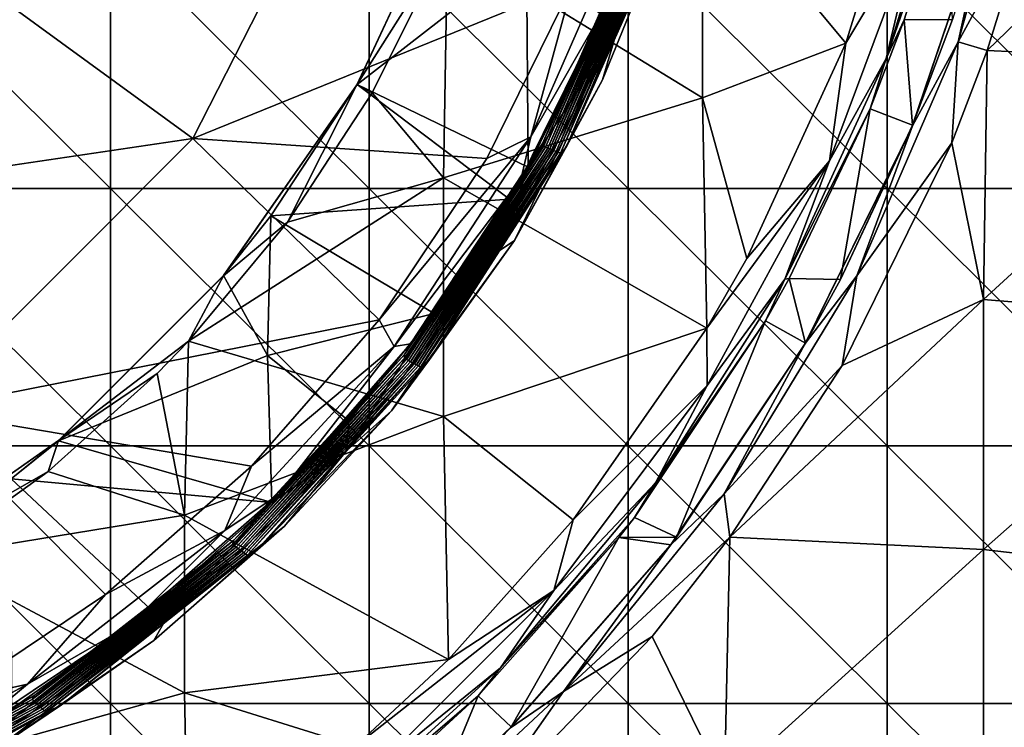
# Model space of a CAD drawing. Units: millimetres. Extents: x -92 to 92, y -92 to 92.
# Drawn here: x -27 to -16, y -15 to -7 of the extents above; entities that cross this region are included whole.
import ezdxf

# ---------------------------------------------------------------- set-up
doc = ezdxf.new("R2010")
doc.units = ezdxf.units.MM
doc.header["$LTSCALE"] = 33.366463
for name, color, linetype in [('1', 7, 'CONTINUOUS'), ('202', 7, 'CONTINUOUS'), ('204', 7, 'CONTINUOUS'), ('206', 7, 'CONTINUOUS'), ('207', 7, 'CONTINUOUS'), ('210', 7, 'CONTINUOUS'), ('211', 7, 'CONTINUOUS'), ('213', 7, 'CONTINUOUS'), ('217', 7, 'CONTINUOUS'), ('22', 7, 'CONTINUOUS'), ('220', 7, 'CONTINUOUS'), ('247', 7, 'CONTINUOUS'), ('25', 7, 'CONTINUOUS'), ('355', 7, 'CONTINUOUS'), ('6', 7, 'CONTINUOUS')]:
    doc.layers.add(name, color=color, linetype=linetype)

msp = doc.modelspace()

# ---------------------------------------------------------------- linework, layer by layer
at = {"layer": '1', "linetype": 'Continuous'}
for points in [[(-29.44, -8.952, 64), (-29.44, -5.968, 64), (-26.437, -8.952, 64), (-29.44, -8.952, 64)], [(-26.437, -8.952, 64), (-29.44, -5.968, 64), (-26.437, -5.968, 64), (-26.437, -8.952, 64)], [(-26.437, -8.952, 64), (-26.437, -5.968, 64), (-23.434, -8.952, 64), (-26.437, -8.952, 64)], [(-23.434, -8.952, 64), (-26.437, -5.968, 64), (-23.434, -5.968, 64), (-23.434, -8.952, 64)], [(-23.434, -8.952, 64), (-23.434, -5.968, 64), (-20.431, -8.952, 64), (-23.434, -8.952, 64)], [(-20.431, -8.952, 64), (-23.434, -5.968, 64), (-20.431, -5.968, 64), (-20.431, -8.952, 64)], [(-20.431, -8.952, 64), (-20.431, -5.968, 64), (-17.428, -8.952, 64), (-20.431, -8.952, 64)], [(-17.428, -8.952, 64), (-20.431, -5.968, 64), (-17.428, -5.968, 64), (-17.428, -8.952, 64)], [(-17.428, -8.952, 64), (-17.428, -5.968, 64), (-14.425, -8.952, 64), (-17.428, -8.952, 64)], [(-14.425, -8.952, 64), (-17.428, -5.968, 64), (-14.425, -5.968, 64), (-14.425, -8.952, 64)], [(-29.44, -11.935, 64), (-29.44, -8.952, 64), (-26.437, -11.935, 64), (-29.44, -11.935, 64)], [(-26.437, -11.935, 64), (-29.44, -8.952, 64), (-26.437, -8.952, 64), (-26.437, -11.935, 64)], [(-26.437, -11.935, 64), (-26.437, -8.952, 64), (-23.434, -11.935, 64), (-26.437, -11.935, 64)], [(-23.434, -11.935, 64), (-26.437, -8.952, 64), (-23.434, -8.952, 64), (-23.434, -11.935, 64)], [(-23.434, -11.935, 64), (-23.434, -8.952, 64), (-20.431, -11.935, 64), (-23.434, -11.935, 64)], [(-20.431, -11.935, 64), (-23.434, -8.952, 64), (-20.431, -8.952, 64), (-20.431, -11.935, 64)], [(-20.431, -11.935, 64), (-20.431, -8.952, 64), (-17.428, -11.935, 64), (-20.431, -11.935, 64)], [(-17.428, -11.935, 64), (-20.431, -8.952, 64), (-17.428, -8.952, 64), (-17.428, -11.935, 64)], [(-17.428, -11.935, 64), (-17.428, -8.952, 64), (-14.425, -11.935, 64), (-17.428, -11.935, 64)], [(-14.425, -11.935, 64), (-17.428, -8.952, 64), (-14.425, -8.952, 64), (-14.425, -11.935, 64)], [(-29.44, -14.919, 64), (-29.44, -11.935, 64), (-26.437, -14.919, 64), (-29.44, -14.919, 64)], [(-26.437, -14.919, 64), (-29.44, -11.935, 64), (-26.437, -11.935, 64), (-26.437, -14.919, 64)], [(-26.437, -14.919, 64), (-26.437, -11.935, 64), (-23.434, -14.919, 64), (-26.437, -14.919, 64)], [(-23.434, -14.919, 64), (-26.437, -11.935, 64), (-23.434, -11.935, 64), (-23.434, -14.919, 64)], [(-23.434, -14.919, 64), (-23.434, -11.935, 64), (-20.431, -14.919, 64), (-23.434, -14.919, 64)], [(-20.431, -14.919, 64), (-23.434, -11.935, 64), (-20.431, -11.935, 64), (-20.431, -14.919, 64)], [(-20.431, -14.919, 64), (-20.431, -11.935, 64), (-17.428, -14.919, 64), (-20.431, -14.919, 64)], [(-17.428, -14.919, 64), (-20.431, -11.935, 64), (-17.428, -11.935, 64), (-17.428, -14.919, 64)], [(-17.428, -14.919, 64), (-17.428, -11.935, 64), (-14.425, -14.919, 64), (-17.428, -14.919, 64)], [(-14.425, -14.919, 64), (-17.428, -11.935, 64), (-14.425, -11.935, 64), (-14.425, -14.919, 64)], [(-29.44, -17.903, 64), (-29.44, -14.919, 64), (-26.437, -17.903, 64), (-29.44, -17.903, 64)], [(-26.437, -17.903, 64), (-29.44, -14.919, 64), (-26.437, -14.919, 64), (-26.437, -17.903, 64)], [(-26.437, -17.903, 64), (-26.437, -14.919, 64), (-23.434, -17.903, 64), (-26.437, -17.903, 64)], [(-23.434, -17.903, 64), (-26.437, -14.919, 64), (-23.434, -14.919, 64), (-23.434, -17.903, 64)], [(-23.434, -17.903, 64), (-23.434, -14.919, 64), (-20.431, -17.903, 64), (-23.434, -17.903, 64)], [(-20.431, -17.903, 64), (-23.434, -14.919, 64), (-20.431, -14.919, 64), (-20.431, -17.903, 64)], [(-20.431, -17.903, 64), (-20.431, -14.919, 64), (-17.428, -17.903, 64), (-20.431, -17.903, 64)], [(-17.428, -17.903, 64), (-20.431, -14.919, 64), (-17.428, -14.919, 64), (-17.428, -17.903, 64)], [(-17.428, -17.903, 64), (-17.428, -14.919, 64), (-14.425, -17.903, 64), (-17.428, -17.903, 64)], [(-14.425, -17.903, 64), (-17.428, -14.919, 64), (-14.425, -14.919, 64), (-14.425, -17.903, 64)]]:
    msp.add_3dface(points, dxfattribs=at)
at = {"layer": '202', "linetype": 'Continuous'}
for points in [[(-17.906, -7.267, 72.7), (-17.12, -4.708, 72.7), (-19.57, -5.267, 72.7), (-17.906, -7.267, 72.7)], [(-19.57, -7.903, 72.7), (-19.57, -5.267, 72.7), (-22.529, -6.089, 72.7), (-19.57, -7.903, 72.7)], [(-19.57, -7.903, 72.7), (-17.906, -7.267, 72.7), (-19.57, -5.267, 72.7), (-19.57, -7.903, 72.7)], [(-22.573, -8.83, 72.7), (-22.529, -6.089, 72.7), (-23.401, -7.845, 72.7), (-22.573, -8.83, 72.7)], [(-22.573, -8.83, 72.7), (-19.57, -7.903, 72.7), (-22.529, -6.089, 72.7), (-22.573, -8.83, 72.7)], [(-19.055, -9.765, 72.7), (-17.906, -7.267, 72.7), (-19.57, -7.903, 72.7), (-19.055, -9.765, 72.7)], [(-24.383, -9.343, 72.7), (-22.573, -8.83, 72.7), (-23.401, -7.845, 72.7), (-24.383, -9.343, 72.7)], [(-19.518, -10.572, 72.7), (-19.57, -7.903, 72.7), (-22.573, -8.83, 72.7), (-19.518, -10.572, 72.7)], [(-19.518, -10.572, 72.7), (-19.055, -9.765, 72.7), (-19.57, -7.903, 72.7), (-19.518, -10.572, 72.7)], [(-22.573, -11.593, 72.7), (-22.573, -8.83, 72.7), (-25.53, -10.721, 72.7), (-22.573, -11.593, 72.7)], [(-25.53, -10.721, 72.7), (-22.573, -8.83, 72.7), (-24.383, -9.343, 72.7), (-25.53, -10.721, 72.7)], [(-22.573, -11.593, 72.7), (-19.518, -10.572, 72.7), (-22.573, -8.83, 72.7), (-22.573, -11.593, 72.7)], [(-21.071, -12.792, 72.7), (-19.518, -10.572, 72.7), (-22.573, -11.593, 72.7), (-21.071, -12.792, 72.7)], [(-25.576, -12.738, 72.7), (-25.53, -10.721, 72.7), (-25.895, -11.098, 72.7), (-25.576, -12.738, 72.7)], [(-25.576, -12.738, 72.7), (-22.573, -11.593, 72.7), (-25.53, -10.721, 72.7), (-25.576, -12.738, 72.7)], [(-27.157, -12.232, 72.7), (-25.576, -12.738, 72.7), (-25.895, -11.098, 72.7), (-27.157, -12.232, 72.7)], [(-22.517, -14.41, 72.7), (-22.573, -11.593, 72.7), (-25.576, -12.738, 72.7), (-22.517, -14.41, 72.7)], [(-22.517, -14.41, 72.7), (-21.071, -12.792, 72.7), (-22.573, -11.593, 72.7), (-22.517, -14.41, 72.7)], [(-28.534, -13.222, 72.7), (-25.576, -12.738, 72.7), (-27.157, -12.232, 72.7), (-28.534, -13.222, 72.7)], [(-25.576, -14.795, 72.7), (-25.576, -12.738, 72.7), (-28.534, -13.222, 72.7), (-25.576, -14.795, 72.7)], [(-25.576, -14.795, 72.7), (-22.517, -14.41, 72.7), (-25.576, -12.738, 72.7), (-25.576, -14.795, 72.7)], [(-28.579, -15.636, 72.7), (-25.576, -14.795, 72.7), (-28.534, -13.222, 72.7), (-28.579, -15.636, 72.7)], [(-23.594, -15.416, 72.7), (-22.517, -14.41, 72.7), (-25.576, -14.795, 72.7), (-23.594, -15.416, 72.7)], [(-25.535, -16.909, 72.7), (-25.576, -14.795, 72.7), (-28.579, -15.636, 72.7), (-25.535, -16.909, 72.7)], [(-25.535, -16.909, 72.7), (-23.594, -15.416, 72.7), (-25.576, -14.795, 72.7), (-25.535, -16.909, 72.7)]]:
    msp.add_3dface(points, dxfattribs=at)
at = {"layer": '204', "linetype": 'Continuous'}
for points in [[(-16.633, -4.823, 72.204), (-17.439, -7.445, 72.204), (-16.742, -5.425, 67.3), (-16.633, -4.823, 72.204)], [(-16.742, -5.425, 67.3), (-17.439, -7.445, 72.204), (-17.23, -6.997, 67.3), (-16.742, -5.425, 67.3)], [(-17.23, -6.997, 67.3), (-17.439, -7.445, 72.204), (-17.625, -8.028, 67.3), (-17.23, -6.997, 67.3)], [(-17.439, -7.445, 72.204), (-18.616, -10.004, 72.204), (-17.625, -8.028, 67.3), (-17.439, -7.445, 72.204)], [(-17.625, -8.028, 67.3), (-18.616, -10.004, 72.204), (-18.564, -9.996, 67.3), (-17.625, -8.028, 67.3)], [(-18.616, -10.004, 72.204), (-20.113, -12.364, 72.204), (-18.838, -10.486, 67.3), (-18.616, -10.004, 72.204)], [(-18.564, -9.996, 67.3), (-18.616, -10.004, 72.204), (-18.838, -10.486, 67.3), (-18.564, -9.996, 67.3)], [(-18.838, -10.486, 67.3), (-20.113, -12.364, 72.204), (-20.36, -12.765, 67.3), (-18.838, -10.486, 67.3)], [(-20.113, -12.364, 72.204), (-21.914, -14.507, 72.204), (-20.36, -12.765, 67.3), (-20.113, -12.364, 72.204)], [(-20.36, -12.765, 67.3), (-21.914, -14.507, 72.204), (-20.542, -12.998, 67.3), (-20.36, -12.765, 67.3)], [(-20.542, -12.998, 67.3), (-21.914, -14.507, 72.204), (-22.173, -14.832, 67.3), (-20.542, -12.998, 67.3)], [(-21.914, -14.507, 72.204), (-23.983, -16.39, 72.204), (-22.173, -14.832, 67.3), (-21.914, -14.507, 72.204)], [(-22.173, -14.832, 67.3), (-23.983, -16.39, 72.204), (-23.466, -16.021, 67.3), (-22.173, -14.832, 67.3)]]:
    msp.add_3dface(points, dxfattribs=at)
at = {"layer": '206', "linetype": 'Continuous'}
for points in [[(-17.12, -4.708, 72.7), (-17.906, -7.267, 72.7), (-17.06, -5.855, 72.555), (-17.12, -4.708, 72.7)], [(-17.439, -7.445, 72.204), (-16.633, -4.823, 72.204), (-17.06, -5.855, 72.555), (-17.439, -7.445, 72.204)], [(-17.906, -7.267, 72.7), (-18.096, -8.633, 72.555), (-17.06, -5.855, 72.555), (-17.906, -7.267, 72.7)], [(-18.096, -8.633, 72.555), (-17.439, -7.445, 72.204), (-17.06, -5.855, 72.555), (-18.096, -8.633, 72.555)], [(-17.906, -7.267, 72.7), (-19.055, -9.765, 72.7), (-18.096, -8.633, 72.555), (-17.906, -7.267, 72.7)], [(-18.616, -10.004, 72.204), (-17.439, -7.445, 72.204), (-18.096, -8.633, 72.555), (-18.616, -10.004, 72.204)], [(-19.055, -9.765, 72.7), (-19.518, -10.572, 72.7), (-18.096, -8.633, 72.555), (-19.055, -9.765, 72.7)], [(-19.518, -10.572, 72.7), (-19.517, -11.236, 72.555), (-18.096, -8.633, 72.555), (-19.518, -10.572, 72.7)], [(-19.517, -11.236, 72.555), (-18.616, -10.004, 72.204), (-18.096, -8.633, 72.555), (-19.517, -11.236, 72.555)], [(-20.113, -12.364, 72.204), (-18.616, -10.004, 72.204), (-19.517, -11.236, 72.555), (-20.113, -12.364, 72.204)], [(-19.518, -10.572, 72.7), (-21.071, -12.792, 72.7), (-19.517, -11.236, 72.555), (-19.518, -10.572, 72.7)], [(-21.071, -12.792, 72.7), (-21.294, -13.609, 72.555), (-19.517, -11.236, 72.555), (-21.071, -12.792, 72.7)], [(-21.294, -13.609, 72.555), (-20.113, -12.364, 72.204), (-19.517, -11.236, 72.555), (-21.294, -13.609, 72.555)], [(-21.914, -14.507, 72.204), (-20.113, -12.364, 72.204), (-21.294, -13.609, 72.555), (-21.914, -14.507, 72.204)], [(-21.071, -12.792, 72.7), (-22.517, -14.41, 72.7), (-21.294, -13.609, 72.555), (-21.071, -12.792, 72.7)], [(-22.517, -14.41, 72.7), (-23.594, -15.416, 72.7), (-21.294, -13.609, 72.555), (-22.517, -14.41, 72.7)], [(-23.594, -15.416, 72.7), (-23.391, -15.706, 72.555), (-21.294, -13.609, 72.555), (-23.594, -15.416, 72.7)], [(-23.391, -15.706, 72.555), (-21.914, -14.507, 72.204), (-21.294, -13.609, 72.555), (-23.391, -15.706, 72.555)], [(-23.983, -16.39, 72.204), (-21.914, -14.507, 72.204), (-23.391, -15.706, 72.555), (-23.983, -16.39, 72.204)]]:
    msp.add_3dface(points, dxfattribs=at)
at = {"layer": '207', "linetype": 'Continuous'}
for points in [[(-23.577, -7.75, 72.9), (-22.435, -5.301, 72.9), (-23.576, -7.748, 74.2), (-23.577, -7.75, 72.9)], [(-23.576, -7.748, 74.2), (-22.435, -5.301, 72.9), (-22.436, -5.302, 74.2), (-23.576, -7.748, 74.2)], [(-25.126, -9.963, 72.9), (-23.577, -7.75, 72.9), (-25.125, -9.961, 74.2), (-25.126, -9.963, 72.9)], [(-25.125, -9.961, 74.2), (-23.577, -7.75, 72.9), (-24.575, -9.267, 74.2), (-25.125, -9.961, 74.2)], [(-24.575, -9.267, 74.2), (-23.577, -7.75, 72.9), (-23.576, -7.748, 74.2), (-24.575, -9.267, 74.2)], [(-27.039, -11.875, 74.2), (-25.126, -9.963, 72.9), (-25.125, -9.961, 74.2), (-27.039, -11.875, 74.2)], [(-27.037, -11.874, 72.9), (-25.126, -9.963, 72.9), (-27.039, -11.875, 74.2), (-27.037, -11.874, 72.9)], [(-29.25, -13.423, 72.9), (-27.037, -11.874, 72.9), (-29.252, -13.424, 74.2), (-29.25, -13.423, 72.9)], [(-29.252, -13.424, 74.2), (-27.037, -11.874, 72.9), (-27.588, -12.315, 74.2), (-29.252, -13.424, 74.2)], [(-27.588, -12.315, 74.2), (-27.037, -11.874, 72.9), (-27.039, -11.875, 74.2), (-27.588, -12.315, 74.2)]]:
    msp.add_3dface(points, dxfattribs=at)
at = {"layer": '210', "linetype": 'Continuous'}
for points in [[(-22.529, -6.089, 72.7), (-22.435, -5.301, 72.9), (-23.577, -7.75, 72.9), (-22.529, -6.089, 72.7)], [(-23.401, -7.845, 72.7), (-22.529, -6.089, 72.7), (-23.577, -7.75, 72.9), (-23.401, -7.845, 72.7)], [(-24.383, -9.343, 72.7), (-23.577, -7.75, 72.9), (-25.126, -9.963, 72.9), (-24.383, -9.343, 72.7)], [(-24.383, -9.343, 72.7), (-23.401, -7.845, 72.7), (-23.577, -7.75, 72.9), (-24.383, -9.343, 72.7)], [(-25.53, -10.721, 72.7), (-24.383, -9.343, 72.7), (-25.126, -9.963, 72.9), (-25.53, -10.721, 72.7)], [(-25.53, -10.721, 72.7), (-25.126, -9.963, 72.9), (-27.037, -11.874, 72.9), (-25.53, -10.721, 72.7)], [(-25.895, -11.098, 72.7), (-25.53, -10.721, 72.7), (-27.037, -11.874, 72.9), (-25.895, -11.098, 72.7)], [(-27.157, -12.232, 72.7), (-25.895, -11.098, 72.7), (-27.037, -11.874, 72.9), (-27.157, -12.232, 72.7)], [(-27.157, -12.232, 72.7), (-27.037, -11.874, 72.9), (-29.25, -13.423, 72.9), (-27.157, -12.232, 72.7)], [(-28.534, -13.222, 72.7), (-27.157, -12.232, 72.7), (-29.25, -13.423, 72.9), (-28.534, -13.222, 72.7)]]:
    msp.add_3dface(points, dxfattribs=at)
at = {"layer": '211', "linetype": 'Continuous'}
for points in [[(-23.576, -7.748, 74.2), (-22.436, -5.302, 74.2), (-21.612, -6.22, 74.2), (-23.576, -7.748, 74.2)], [(-23.576, -7.748, 74.2), (-21.612, -6.22, 74.2), (-21.592, -8.706, 74.2), (-23.576, -7.748, 74.2)], [(-21.592, -8.706, 74.2), (-21.612, -6.22, 74.2), (-20.726, -6.952, 74.2), (-21.592, -8.706, 74.2)], [(-24.575, -9.267, 74.2), (-23.576, -7.748, 74.2), (-21.807, -9.076, 74.2), (-24.575, -9.267, 74.2)], [(-23.576, -7.748, 74.2), (-21.592, -8.706, 74.2), (-21.807, -9.076, 74.2), (-23.576, -7.748, 74.2)], [(-24.575, -9.267, 74.2), (-21.807, -9.076, 74.2), (-22.681, -10.399, 74.2), (-24.575, -9.267, 74.2)], [(-25.125, -9.961, 74.2), (-24.575, -9.267, 74.2), (-24.615, -10.888, 74.2), (-25.125, -9.961, 74.2)], [(-24.615, -10.888, 74.2), (-24.575, -9.267, 74.2), (-22.681, -10.399, 74.2), (-24.615, -10.888, 74.2)], [(-27.039, -11.875, 74.2), (-25.125, -9.961, 74.2), (-24.615, -10.888, 74.2), (-27.039, -11.875, 74.2)], [(-23.673, -11.644, 74.2), (-24.615, -10.888, 74.2), (-22.681, -10.399, 74.2), (-23.673, -11.644, 74.2)], [(-27.039, -11.875, 74.2), (-24.615, -10.888, 74.2), (-24.563, -12.59, 74.2), (-27.039, -11.875, 74.2)], [(-24.563, -12.59, 74.2), (-24.615, -10.888, 74.2), (-23.673, -11.644, 74.2), (-24.563, -12.59, 74.2)], [(-27.588, -12.315, 74.2), (-27.039, -11.875, 74.2), (-24.563, -12.59, 74.2), (-27.588, -12.315, 74.2)], [(-27.588, -12.315, 74.2), (-24.563, -12.59, 74.2), (-25.965, -13.835, 74.2), (-27.588, -12.315, 74.2)], [(-27.588, -12.315, 74.2), (-25.965, -13.835, 74.2), (-27.578, -14.981, 74.2), (-27.588, -12.315, 74.2)]]:
    msp.add_3dface(points, dxfattribs=at)
at = {"layer": '213', "linetype": 'Continuous'}
for points in [[(-25.479, -8.371, 110.687), (-23.456, -4.401, 110.687), (-27.903, -6.609, 110.88), (-25.479, -8.371, 110.687)], [(-25.479, -8.371, 110.687), (-21.076, -6.584, 110.449), (-23.456, -4.401, 110.687), (-25.479, -8.371, 110.687)], [(-30.391, -9.097, 110.88), (-25.479, -8.371, 110.687), (-27.903, -6.609, 110.88), (-30.391, -9.097, 110.88)], [(-22.07, -8.603, 110.449), (-21.076, -6.584, 110.449), (-25.479, -8.371, 110.687), (-22.07, -8.603, 110.449)], [(-28.629, -11.521, 110.687), (-25.479, -8.371, 110.687), (-30.391, -9.097, 110.88), (-28.629, -11.521, 110.687)], [(-28.629, -11.521, 110.687), (-23.319, -10.476, 110.449), (-25.479, -8.371, 110.687), (-28.629, -11.521, 110.687)], [(-23.319, -10.476, 110.449), (-22.07, -8.603, 110.449), (-25.479, -8.371, 110.687), (-23.319, -10.476, 110.449)], [(-24.801, -12.17, 110.449), (-23.319, -10.476, 110.449), (-28.629, -11.521, 110.687), (-24.801, -12.17, 110.449)], [(-26.492, -13.657, 110.449), (-24.801, -12.17, 110.449), (-28.629, -11.521, 110.687), (-26.492, -13.657, 110.449)], [(-28.362, -14.91, 110.449), (-26.492, -13.657, 110.449), (-28.629, -11.521, 110.687), (-28.362, -14.91, 110.449)]]:
    msp.add_3dface(points, dxfattribs=at)
at = {"layer": '217', "linetype": 'Continuous'}
for points in [[(-21.425, -8.429, 107.531), (-20.25, -5.75, 107.531), (-20.654, -6.758, 109.955), (-21.425, -8.429, 107.531)], [(-20.25, -5.75, 107.531), (-21.425, -8.429, 107.531), (-20.231, -5.775, 104.528), (-20.25, -5.75, 107.531)], [(-20.231, -5.775, 104.528), (-21.425, -8.429, 107.531), (-21.415, -8.464, 104.528), (-20.231, -5.775, 104.528)], [(-20.231, -5.775, 104.528), (-21.415, -8.464, 104.528), (-21.39, -8.473, 101.526), (-20.231, -5.775, 104.528)], [(-20.206, -5.781, 101.526), (-20.231, -5.775, 104.528), (-21.39, -8.473, 101.526), (-20.206, -5.781, 101.526)], [(-20.206, -5.781, 101.526), (-21.39, -8.473, 101.526), (-21.365, -8.483, 98.523), (-20.206, -5.781, 101.526)], [(-20.18, -5.788, 98.523), (-20.206, -5.781, 101.526), (-21.365, -8.483, 98.523), (-20.18, -5.788, 98.523)], [(-20.18, -5.788, 98.523), (-21.365, -8.483, 98.523), (-21.341, -8.493, 95.52), (-20.18, -5.788, 98.523)], [(-20.155, -5.794, 95.52), (-20.18, -5.788, 98.523), (-21.341, -8.493, 95.52), (-20.155, -5.794, 95.52)], [(-20.155, -5.794, 95.52), (-21.341, -8.493, 95.52), (-21.316, -8.502, 92.517), (-20.155, -5.794, 95.52)], [(-20.129, -5.801, 92.517), (-20.155, -5.794, 95.52), (-21.316, -8.502, 92.517), (-20.129, -5.801, 92.517)], [(-20.129, -5.801, 92.517), (-21.316, -8.502, 92.517), (-21.292, -8.512, 89.514), (-20.129, -5.801, 92.517)], [(-20.104, -5.807, 89.514), (-20.129, -5.801, 92.517), (-21.292, -8.512, 89.514), (-20.104, -5.807, 89.514)], [(-20.104, -5.807, 89.514), (-21.292, -8.512, 89.514), (-21.267, -8.522, 86.511), (-20.104, -5.807, 89.514)], [(-20.078, -5.814, 86.511), (-20.104, -5.807, 89.514), (-21.267, -8.522, 86.511), (-20.078, -5.814, 86.511)], [(-20.078, -5.814, 86.511), (-21.267, -8.522, 86.511), (-21.242, -8.531, 83.508), (-20.078, -5.814, 86.511)], [(-20.053, -5.82, 83.508), (-20.078, -5.814, 86.511), (-21.242, -8.531, 83.508), (-20.053, -5.82, 83.508)], [(-20.053, -5.82, 83.508), (-21.242, -8.531, 83.508), (-21.218, -8.541, 80.505), (-20.053, -5.82, 83.508)], [(-20.027, -5.827, 80.505), (-20.053, -5.82, 83.508), (-21.218, -8.541, 80.505), (-20.027, -5.827, 80.505)], [(-19.981, -5.773, 77.503), (-20.027, -5.827, 80.505), (-21.148, -8.466, 77.503), (-19.981, -5.773, 77.503)], [(-19.981, -5.773, 77.503), (-21.148, -8.466, 77.503), (-19.997, -5.9, 74.503), (-19.981, -5.773, 77.503)], [(-20.027, -5.827, 80.505), (-21.218, -8.541, 80.505), (-21.148, -8.466, 77.503), (-20.027, -5.827, 80.505)], [(-19.997, -5.9, 74.503), (-21.148, -8.466, 77.503), (-20.73, -7.694, 74.503), (-19.997, -5.9, 74.503)], [(-21.674, -8.831, 109.955), (-21.425, -8.429, 107.531), (-20.654, -6.758, 109.955), (-21.674, -8.831, 109.955)], [(-20.73, -7.694, 74.503), (-21.148, -8.466, 77.503), (-21.749, -9.555, 74.503), (-20.73, -7.694, 74.503)], [(-23.025, -10.877, 107.531), (-21.425, -8.429, 107.531), (-22.957, -10.754, 109.955), (-23.025, -10.877, 107.531)], [(-21.425, -8.429, 107.531), (-23.025, -10.877, 107.531), (-21.415, -8.464, 104.528), (-21.425, -8.429, 107.531)], [(-22.957, -10.754, 109.955), (-21.425, -8.429, 107.531), (-21.674, -8.831, 109.955), (-22.957, -10.754, 109.955)], [(-21.415, -8.464, 104.528), (-23.025, -10.877, 107.531), (-23.025, -10.92, 104.528), (-21.415, -8.464, 104.528)], [(-21.415, -8.464, 104.528), (-23.025, -10.92, 104.528), (-23.002, -10.933, 101.526), (-21.415, -8.464, 104.528)], [(-21.39, -8.473, 101.526), (-21.415, -8.464, 104.528), (-23.002, -10.933, 101.526), (-21.39, -8.473, 101.526)], [(-21.39, -8.473, 101.526), (-23.002, -10.933, 101.526), (-22.979, -10.946, 98.523), (-21.39, -8.473, 101.526)], [(-21.365, -8.483, 98.523), (-21.39, -8.473, 101.526), (-22.979, -10.946, 98.523), (-21.365, -8.483, 98.523)], [(-21.365, -8.483, 98.523), (-22.979, -10.946, 98.523), (-22.956, -10.959, 95.52), (-21.365, -8.483, 98.523)], [(-21.341, -8.493, 95.52), (-21.365, -8.483, 98.523), (-22.956, -10.959, 95.52), (-21.341, -8.493, 95.52)], [(-21.341, -8.493, 95.52), (-22.956, -10.959, 95.52), (-22.932, -10.971, 92.517), (-21.341, -8.493, 95.52)], [(-21.316, -8.502, 92.517), (-21.341, -8.493, 95.52), (-22.932, -10.971, 92.517), (-21.316, -8.502, 92.517)], [(-21.316, -8.502, 92.517), (-22.932, -10.971, 92.517), (-22.909, -10.984, 89.514), (-21.316, -8.502, 92.517)], [(-21.292, -8.512, 89.514), (-21.316, -8.502, 92.517), (-22.909, -10.984, 89.514), (-21.292, -8.512, 89.514)], [(-21.292, -8.512, 89.514), (-22.909, -10.984, 89.514), (-22.886, -10.997, 86.511), (-21.292, -8.512, 89.514)], [(-21.267, -8.522, 86.511), (-21.292, -8.512, 89.514), (-22.886, -10.997, 86.511), (-21.267, -8.522, 86.511)], [(-21.267, -8.522, 86.511), (-22.886, -10.997, 86.511), (-22.862, -11.009, 83.508), (-21.267, -8.522, 86.511)], [(-21.242, -8.531, 83.508), (-21.267, -8.522, 86.511), (-22.862, -11.009, 83.508), (-21.242, -8.531, 83.508)], [(-21.242, -8.531, 83.508), (-22.862, -11.009, 83.508), (-22.839, -11.022, 80.505), (-21.242, -8.531, 83.508)], [(-21.218, -8.541, 80.505), (-21.242, -8.531, 83.508), (-22.839, -11.022, 80.505), (-21.218, -8.541, 80.505)], [(-21.218, -8.541, 80.505), (-22.839, -11.022, 80.505), (-22.737, -10.933, 77.503), (-21.218, -8.541, 80.505)], [(-21.148, -8.466, 77.503), (-21.218, -8.541, 80.505), (-22.737, -10.933, 77.503), (-21.148, -8.466, 77.503)], [(-21.148, -8.466, 77.503), (-22.737, -10.933, 77.503), (-21.749, -9.555, 74.503), (-21.148, -8.466, 77.503)], [(-21.749, -9.555, 74.503), (-22.737, -10.933, 77.503), (-23.178, -11.527, 74.503), (-21.749, -9.555, 74.503)], [(-24.478, -12.493, 109.955), (-23.025, -10.877, 107.531), (-22.957, -10.754, 109.955), (-24.478, -12.493, 109.955)], [(-23.025, -10.92, 104.528), (-25.006, -13.029, 107.531), (-25.02, -13.077, 104.528), (-23.025, -10.92, 104.528)], [(-23.025, -10.92, 104.528), (-25.02, -13.077, 104.528), (-24.998, -13.093, 101.526), (-23.025, -10.92, 104.528)], [(-25.006, -13.029, 107.531), (-23.025, -10.877, 107.531), (-24.478, -12.493, 109.955), (-25.006, -13.029, 107.531)], [(-23.025, -10.877, 107.531), (-25.006, -13.029, 107.531), (-23.025, -10.92, 104.528), (-23.025, -10.877, 107.531)], [(-23.002, -10.933, 101.526), (-23.025, -10.92, 104.528), (-24.998, -13.093, 101.526), (-23.002, -10.933, 101.526)], [(-23.002, -10.933, 101.526), (-24.998, -13.093, 101.526), (-24.976, -13.109, 98.523), (-23.002, -10.933, 101.526)], [(-22.979, -10.946, 98.523), (-23.002, -10.933, 101.526), (-24.976, -13.109, 98.523), (-22.979, -10.946, 98.523)], [(-22.979, -10.946, 98.523), (-24.976, -13.109, 98.523), (-24.955, -13.124, 95.52), (-22.979, -10.946, 98.523)], [(-22.956, -10.959, 95.52), (-22.979, -10.946, 98.523), (-24.955, -13.124, 95.52), (-22.956, -10.959, 95.52)], [(-22.956, -10.959, 95.52), (-24.955, -13.124, 95.52), (-24.933, -13.14, 92.517), (-22.956, -10.959, 95.52)], [(-22.932, -10.971, 92.517), (-22.956, -10.959, 95.52), (-24.933, -13.14, 92.517), (-22.932, -10.971, 92.517)], [(-22.737, -10.933, 77.503), (-22.839, -11.022, 80.505), (-24.707, -13.109, 77.503), (-22.737, -10.933, 77.503)], [(-22.737, -10.933, 77.503), (-24.707, -13.109, 77.503), (-23.178, -11.527, 74.503), (-22.737, -10.933, 77.503)], [(-22.932, -10.971, 92.517), (-24.933, -13.14, 92.517), (-24.911, -13.156, 89.514), (-22.932, -10.971, 92.517)], [(-22.909, -10.984, 89.514), (-22.932, -10.971, 92.517), (-24.911, -13.156, 89.514), (-22.909, -10.984, 89.514)], [(-22.909, -10.984, 89.514), (-24.911, -13.156, 89.514), (-24.89, -13.171, 86.511), (-22.909, -10.984, 89.514)], [(-22.886, -10.997, 86.511), (-22.909, -10.984, 89.514), (-24.89, -13.171, 86.511), (-22.886, -10.997, 86.511)], [(-22.886, -10.997, 86.511), (-24.89, -13.171, 86.511), (-24.868, -13.187, 83.508), (-22.886, -10.997, 86.511)], [(-22.862, -11.009, 83.508), (-22.886, -10.997, 86.511), (-24.868, -13.187, 83.508), (-22.862, -11.009, 83.508)], [(-22.862, -11.009, 83.508), (-24.868, -13.187, 83.508), (-24.846, -13.203, 80.505), (-22.862, -11.009, 83.508)], [(-22.839, -11.022, 80.505), (-22.862, -11.009, 83.508), (-24.846, -13.203, 80.505), (-22.839, -11.022, 80.505)], [(-22.839, -11.022, 80.505), (-24.846, -13.203, 80.505), (-24.707, -13.109, 77.503), (-22.839, -11.022, 80.505)], [(-23.178, -11.527, 74.503), (-24.707, -13.109, 77.503), (-24.416, -12.866, 74.503), (-23.178, -11.527, 74.503)], [(-26.213, -14.018, 109.955), (-25.006, -13.029, 107.531), (-24.478, -12.493, 109.955), (-26.213, -14.018, 109.955)], [(-24.416, -12.866, 74.503), (-24.707, -13.109, 77.503), (-25.932, -14.191, 74.503), (-24.416, -12.866, 74.503)], [(-25.02, -13.077, 104.528), (-27.314, -14.825, 107.531), (-27.343, -14.876, 104.528), (-25.02, -13.077, 104.528)], [(-25.02, -13.077, 104.528), (-27.343, -14.876, 104.528), (-27.323, -14.894, 101.526), (-25.02, -13.077, 104.528)], [(-24.998, -13.093, 101.526), (-25.02, -13.077, 104.528), (-27.323, -14.894, 101.526), (-24.998, -13.093, 101.526)], [(-24.998, -13.093, 101.526), (-27.323, -14.894, 101.526), (-27.303, -14.912, 98.523), (-24.998, -13.093, 101.526)], [(-27.314, -14.825, 107.531), (-25.006, -13.029, 107.531), (-26.213, -14.018, 109.955), (-27.314, -14.825, 107.531)], [(-25.006, -13.029, 107.531), (-27.314, -14.825, 107.531), (-25.02, -13.077, 104.528), (-25.006, -13.029, 107.531)], [(-24.976, -13.109, 98.523), (-24.998, -13.093, 101.526), (-27.303, -14.912, 98.523), (-24.976, -13.109, 98.523)], [(-24.976, -13.109, 98.523), (-27.303, -14.912, 98.523), (-27.284, -14.931, 95.52), (-24.976, -13.109, 98.523)], [(-24.955, -13.124, 95.52), (-24.976, -13.109, 98.523), (-27.284, -14.931, 95.52), (-24.955, -13.124, 95.52)], [(-24.955, -13.124, 95.52), (-27.284, -14.931, 95.52), (-27.264, -14.949, 92.517), (-24.955, -13.124, 95.52)], [(-24.933, -13.14, 92.517), (-24.955, -13.124, 95.52), (-27.264, -14.949, 92.517), (-24.933, -13.14, 92.517)], [(-24.707, -13.109, 77.503), (-24.846, -13.203, 80.505), (-27.005, -14.935, 77.503), (-24.707, -13.109, 77.503)], [(-24.707, -13.109, 77.503), (-27.005, -14.935, 77.503), (-25.932, -14.191, 74.503), (-24.707, -13.109, 77.503)], [(-24.933, -13.14, 92.517), (-27.264, -14.949, 92.517), (-27.244, -14.968, 89.514), (-24.933, -13.14, 92.517)], [(-24.911, -13.156, 89.514), (-24.933, -13.14, 92.517), (-27.244, -14.968, 89.514), (-24.911, -13.156, 89.514)], [(-24.911, -13.156, 89.514), (-27.244, -14.968, 89.514), (-27.225, -14.986, 86.511), (-24.911, -13.156, 89.514)], [(-24.89, -13.171, 86.511), (-24.911, -13.156, 89.514), (-27.225, -14.986, 86.511), (-24.89, -13.171, 86.511)], [(-24.89, -13.171, 86.511), (-27.225, -14.986, 86.511), (-27.205, -15.005, 83.508), (-24.89, -13.171, 86.511)], [(-24.868, -13.187, 83.508), (-24.89, -13.171, 86.511), (-27.205, -15.005, 83.508), (-24.868, -13.187, 83.508)], [(-24.868, -13.187, 83.508), (-27.205, -15.005, 83.508), (-27.185, -15.023, 80.505), (-24.868, -13.187, 83.508)], [(-24.846, -13.203, 80.505), (-24.868, -13.187, 83.508), (-27.185, -15.023, 80.505), (-24.846, -13.203, 80.505)], [(-24.846, -13.203, 80.505), (-27.185, -15.023, 80.505), (-27.005, -14.935, 77.503), (-24.846, -13.203, 80.505)], [(-28.133, -15.305, 109.955), (-27.314, -14.825, 107.531), (-26.213, -14.018, 109.955), (-28.133, -15.305, 109.955)], [(-25.932, -14.191, 74.503), (-27.005, -14.935, 77.503), (-27.77, -15.45, 74.503), (-25.932, -14.191, 74.503)], [(-29.886, -16.218, 107.531), (-27.314, -14.825, 107.531), (-28.133, -15.305, 109.955), (-29.886, -16.218, 107.531)], [(-27.314, -14.825, 107.531), (-29.886, -16.218, 107.531), (-27.343, -14.876, 104.528), (-27.314, -14.825, 107.531)], [(-27.343, -14.876, 104.528), (-29.886, -16.218, 107.531), (-29.931, -16.266, 104.528), (-27.343, -14.876, 104.528)], [(-27.343, -14.876, 104.528), (-29.931, -16.266, 104.528), (-29.913, -16.287, 101.526), (-27.343, -14.876, 104.528)], [(-27.323, -14.894, 101.526), (-27.343, -14.876, 104.528), (-29.913, -16.287, 101.526), (-27.323, -14.894, 101.526)], [(-27.323, -14.894, 101.526), (-29.913, -16.287, 101.526), (-29.896, -16.308, 98.523), (-27.323, -14.894, 101.526)], [(-27.303, -14.912, 98.523), (-27.323, -14.894, 101.526), (-29.896, -16.308, 98.523), (-27.303, -14.912, 98.523)], [(-27.303, -14.912, 98.523), (-29.896, -16.308, 98.523), (-29.879, -16.329, 95.52), (-27.303, -14.912, 98.523)], [(-27.284, -14.931, 95.52), (-27.303, -14.912, 98.523), (-29.879, -16.329, 95.52), (-27.284, -14.931, 95.52)], [(-27.284, -14.931, 95.52), (-29.879, -16.329, 95.52), (-29.861, -16.35, 92.517), (-27.284, -14.931, 95.52)], [(-27.264, -14.949, 92.517), (-27.284, -14.931, 95.52), (-29.861, -16.35, 92.517), (-27.264, -14.949, 92.517)], [(-27.264, -14.949, 92.517), (-29.861, -16.35, 92.517), (-29.844, -16.371, 89.514), (-27.264, -14.949, 92.517)], [(-27.244, -14.968, 89.514), (-27.264, -14.949, 92.517), (-29.844, -16.371, 89.514), (-27.244, -14.968, 89.514)], [(-27.005, -14.935, 77.503), (-27.185, -15.023, 80.505), (-29.569, -16.363, 77.503), (-27.005, -14.935, 77.503)], [(-27.005, -14.935, 77.503), (-29.569, -16.363, 77.503), (-27.77, -15.45, 74.503), (-27.005, -14.935, 77.503)], [(-27.244, -14.968, 89.514), (-29.844, -16.371, 89.514), (-29.827, -16.392, 86.511), (-27.244, -14.968, 89.514)], [(-27.225, -14.986, 86.511), (-27.244, -14.968, 89.514), (-29.827, -16.392, 86.511), (-27.225, -14.986, 86.511)], [(-27.225, -14.986, 86.511), (-29.827, -16.392, 86.511), (-29.809, -16.413, 83.508), (-27.225, -14.986, 86.511)], [(-27.205, -15.005, 83.508), (-27.225, -14.986, 86.511), (-29.809, -16.413, 83.508), (-27.205, -15.005, 83.508)], [(-27.205, -15.005, 83.508), (-29.809, -16.413, 83.508), (-29.792, -16.434, 80.505), (-27.205, -15.005, 83.508)], [(-27.185, -15.023, 80.505), (-27.205, -15.005, 83.508), (-29.792, -16.434, 80.505), (-27.185, -15.023, 80.505)], [(-27.185, -15.023, 80.505), (-29.792, -16.434, 80.505), (-29.569, -16.363, 77.503), (-27.185, -15.023, 80.505)]]:
    msp.add_3dface(points, dxfattribs=at)
at = {"layer": '22', "linetype": 'Continuous'}
for points in [[(-16.233, -5.565, 70.918), (-17.134, -8.22, 67.3), (-17.136, -8.227, 70.898), (-16.233, -5.565, 70.918)], [(-16.67, -6.995, 67.3), (-17.134, -8.22, 67.3), (-16.233, -5.565, 70.918), (-16.67, -6.995, 67.3)], [(-17.134, -8.22, 67.3), (-17.97, -10.006, 67.3), (-17.136, -8.227, 70.898), (-17.134, -8.22, 67.3)], [(-17.136, -8.227, 70.898), (-18.376, -10.743, 67.3), (-18.38, -10.749, 70.871), (-17.136, -8.227, 70.898)], [(-17.97, -10.006, 67.3), (-18.376, -10.743, 67.3), (-17.136, -8.227, 70.898), (-17.97, -10.006, 67.3)], [(-18.38, -10.749, 70.871), (-19.939, -13.081, 67.3), (-19.942, -13.087, 70.837), (-18.38, -10.749, 70.871)], [(-19.87, -12.992, 67.3), (-19.939, -13.081, 67.3), (-18.38, -10.749, 70.871), (-19.87, -12.992, 67.3)], [(-18.376, -10.743, 67.3), (-19.87, -12.992, 67.3), (-18.38, -10.749, 70.871), (-18.376, -10.743, 67.3)], [(-19.942, -13.087, 70.837), (-21.787, -15.192, 67.3), (-21.795, -15.201, 70.798), (-19.942, -13.087, 70.837)], [(-19.939, -13.081, 67.3), (-21.787, -15.192, 67.3), (-19.942, -13.087, 70.837), (-19.939, -13.081, 67.3)], [(-21.787, -15.192, 67.3), (-22.668, -16.025, 67.3), (-21.795, -15.201, 70.798), (-21.787, -15.192, 67.3)]]:
    msp.add_3dface(points, dxfattribs=at)
at = {"layer": '220', "linetype": 'Continuous'}
for points in [[(-20.396, -5.7, 110.29), (-21.076, -6.584, 110.449), (-21.561, -8.355, 110.29), (-20.396, -5.7, 110.29)], [(-20.654, -6.758, 109.955), (-20.396, -5.7, 110.29), (-21.561, -8.355, 110.29), (-20.654, -6.758, 109.955)], [(-21.076, -6.584, 110.449), (-22.07, -8.603, 110.449), (-21.561, -8.355, 110.29), (-21.076, -6.584, 110.449)], [(-21.674, -8.831, 109.955), (-20.654, -6.758, 109.955), (-21.561, -8.355, 110.29), (-21.674, -8.831, 109.955)], [(-22.07, -8.603, 110.449), (-23.319, -10.476, 110.449), (-21.561, -8.355, 110.29), (-22.07, -8.603, 110.449)], [(-21.561, -8.355, 110.29), (-23.319, -10.476, 110.449), (-23.147, -10.783, 110.29), (-21.561, -8.355, 110.29)], [(-21.674, -8.831, 109.955), (-21.561, -8.355, 110.29), (-23.147, -10.783, 110.29), (-21.674, -8.831, 109.955)], [(-22.957, -10.754, 109.955), (-21.674, -8.831, 109.955), (-23.147, -10.783, 110.29), (-22.957, -10.754, 109.955)], [(-23.319, -10.476, 110.449), (-24.801, -12.17, 110.449), (-23.147, -10.783, 110.29), (-23.319, -10.476, 110.449)], [(-23.147, -10.783, 110.29), (-24.801, -12.17, 110.449), (-25.11, -12.916, 110.29), (-23.147, -10.783, 110.29)], [(-24.478, -12.493, 109.955), (-23.147, -10.783, 110.29), (-25.11, -12.916, 110.29), (-24.478, -12.493, 109.955)], [(-24.478, -12.493, 109.955), (-22.957, -10.754, 109.955), (-23.147, -10.783, 110.29), (-24.478, -12.493, 109.955)], [(-24.801, -12.17, 110.449), (-26.492, -13.657, 110.449), (-25.11, -12.916, 110.29), (-24.801, -12.17, 110.449)], [(-26.213, -14.018, 109.955), (-24.478, -12.493, 109.955), (-25.11, -12.916, 110.29), (-26.213, -14.018, 109.955)], [(-25.11, -12.916, 110.29), (-26.492, -13.657, 110.449), (-27.398, -14.697, 110.29), (-25.11, -12.916, 110.29)], [(-26.213, -14.018, 109.955), (-25.11, -12.916, 110.29), (-27.398, -14.697, 110.29), (-26.213, -14.018, 109.955)], [(-26.492, -13.657, 110.449), (-28.362, -14.91, 110.449), (-27.398, -14.697, 110.29), (-26.492, -13.657, 110.449)], [(-28.133, -15.305, 109.955), (-26.213, -14.018, 109.955), (-27.398, -14.697, 110.29), (-28.133, -15.305, 109.955)], [(-27.398, -14.697, 110.29), (-28.362, -14.91, 110.449), (-29.948, -16.077, 110.29), (-27.398, -14.697, 110.29)], [(-28.133, -15.305, 109.955), (-27.398, -14.697, 110.29), (-29.948, -16.077, 110.29), (-28.133, -15.305, 109.955)]]:
    msp.add_3dface(points, dxfattribs=at)
at = {"layer": '247', "linetype": 'Continuous'}
for points in [[(-19.941, -4.71, 74.2), (-19.623, -4.338, 74.289), (-20.557, -7.101, 74.289), (-19.941, -4.71, 74.2)], [(-19.623, -4.338, 74.289), (-19.997, -5.9, 74.503), (-20.557, -7.101, 74.289), (-19.623, -4.338, 74.289)], [(-20.726, -6.952, 74.2), (-19.941, -4.71, 74.2), (-20.557, -7.101, 74.289), (-20.726, -6.952, 74.2)], [(-19.997, -5.9, 74.503), (-20.73, -7.694, 74.503), (-20.557, -7.101, 74.289), (-19.997, -5.9, 74.503)], [(-21.592, -8.706, 74.2), (-20.726, -6.952, 74.2), (-20.557, -7.101, 74.289), (-21.592, -8.706, 74.2)], [(-21.592, -8.706, 74.2), (-20.557, -7.101, 74.289), (-21.928, -9.675, 74.289), (-21.592, -8.706, 74.2)], [(-20.557, -7.101, 74.289), (-21.749, -9.555, 74.503), (-21.928, -9.675, 74.289), (-20.557, -7.101, 74.289)], [(-20.73, -7.694, 74.503), (-21.749, -9.555, 74.503), (-20.557, -7.101, 74.289), (-20.73, -7.694, 74.503)], [(-21.807, -9.076, 74.2), (-21.592, -8.706, 74.2), (-21.928, -9.675, 74.289), (-21.807, -9.076, 74.2)], [(-22.681, -10.399, 74.2), (-21.807, -9.076, 74.2), (-21.928, -9.675, 74.289), (-22.681, -10.399, 74.2)], [(-21.749, -9.555, 74.503), (-23.178, -11.527, 74.503), (-21.928, -9.675, 74.289), (-21.749, -9.555, 74.503)], [(-22.681, -10.399, 74.2), (-21.928, -9.675, 74.289), (-23.698, -11.993, 74.289), (-22.681, -10.399, 74.2)], [(-21.928, -9.675, 74.289), (-23.178, -11.527, 74.503), (-23.698, -11.993, 74.289), (-21.928, -9.675, 74.289)], [(-23.673, -11.644, 74.2), (-22.681, -10.399, 74.2), (-23.698, -11.993, 74.289), (-23.673, -11.644, 74.2)], [(-23.178, -11.527, 74.503), (-24.416, -12.866, 74.503), (-23.698, -11.993, 74.289), (-23.178, -11.527, 74.503)], [(-24.563, -12.59, 74.2), (-23.673, -11.644, 74.2), (-23.698, -11.993, 74.289), (-24.563, -12.59, 74.2)], [(-24.563, -12.59, 74.2), (-23.698, -11.993, 74.289), (-25.821, -13.993, 74.289), (-24.563, -12.59, 74.2)], [(-23.698, -11.993, 74.289), (-24.416, -12.866, 74.503), (-25.821, -13.993, 74.289), (-23.698, -11.993, 74.289)], [(-25.965, -13.835, 74.2), (-24.563, -12.59, 74.2), (-25.821, -13.993, 74.289), (-25.965, -13.835, 74.2)], [(-24.416, -12.866, 74.503), (-25.932, -14.191, 74.503), (-25.821, -13.993, 74.289), (-24.416, -12.866, 74.503)], [(-27.578, -14.981, 74.2), (-25.965, -13.835, 74.2), (-28.241, -15.622, 74.289), (-27.578, -14.981, 74.2)], [(-25.965, -13.835, 74.2), (-25.821, -13.993, 74.289), (-28.241, -15.622, 74.289), (-25.965, -13.835, 74.2)], [(-25.821, -13.993, 74.289), (-27.77, -15.45, 74.503), (-28.241, -15.622, 74.289), (-25.821, -13.993, 74.289)], [(-25.932, -14.191, 74.503), (-27.77, -15.45, 74.503), (-25.821, -13.993, 74.289), (-25.932, -14.191, 74.503)]]:
    msp.add_3dface(points, dxfattribs=at)
at = {"layer": '25', "linetype": 'Continuous'}
for points in [[(-16.603, -7.253, 71.262), (-15.755, -5.697, 71.418), (-15.805, -4.406, 71.28), (-16.603, -7.253, 71.262)], [(-16.233, -5.565, 70.918), (-16.603, -7.253, 71.262), (-15.805, -4.406, 71.28), (-16.233, -5.565, 70.918)], [(-16.233, -5.565, 70.918), (-17.136, -8.227, 70.898), (-16.603, -7.253, 71.262), (-16.233, -5.565, 70.918)], [(-16.27, -7.354, 71.407), (-15.755, -5.697, 71.418), (-16.603, -7.253, 71.262), (-16.27, -7.354, 71.407)], [(-17.781, -9.963, 71.237), (-16.68, -8.421, 71.398), (-16.603, -7.253, 71.262), (-17.781, -9.963, 71.237)], [(-17.136, -8.227, 70.898), (-17.781, -9.963, 71.237), (-16.603, -7.253, 71.262), (-17.136, -8.227, 70.898)], [(-16.68, -8.421, 71.398), (-16.27, -7.354, 71.407), (-16.603, -7.253, 71.262), (-16.68, -8.421, 71.398)], [(-17.136, -8.227, 70.898), (-18.38, -10.749, 70.871), (-17.781, -9.963, 71.237), (-17.136, -8.227, 70.898)], [(-17.952, -11.002, 71.371), (-16.68, -8.421, 71.398), (-17.781, -9.963, 71.237), (-17.952, -11.002, 71.371)], [(-19.317, -12.489, 71.204), (-17.952, -11.002, 71.371), (-17.781, -9.963, 71.237), (-19.317, -12.489, 71.204)], [(-18.38, -10.749, 70.871), (-19.317, -12.489, 71.204), (-17.781, -9.963, 71.237), (-18.38, -10.749, 70.871)], [(-18.38, -10.749, 70.871), (-19.942, -13.087, 70.837), (-19.317, -12.489, 71.204), (-18.38, -10.749, 70.871)], [(-19.251, -12.994, 71.344), (-17.952, -11.002, 71.371), (-19.317, -12.489, 71.204), (-19.251, -12.994, 71.344)], [(-21.183, -14.781, 71.164), (-19.251, -12.994, 71.344), (-19.317, -12.489, 71.204), (-21.183, -14.781, 71.164)], [(-19.942, -13.087, 70.837), (-21.183, -14.781, 71.164), (-19.317, -12.489, 71.204), (-19.942, -13.087, 70.837)], [(-20.152, -14.144, 71.325), (-19.251, -12.994, 71.344), (-21.183, -14.781, 71.164), (-20.152, -14.144, 71.325)], [(-19.942, -13.087, 70.837), (-21.795, -15.201, 70.798), (-21.183, -14.781, 71.164), (-19.942, -13.087, 70.837)], [(-22.282, -16.35, 71.28), (-20.152, -14.144, 71.325), (-21.183, -14.781, 71.164), (-22.282, -16.35, 71.28)], [(-23.343, -16.797, 71.118), (-22.282, -16.35, 71.28), (-21.183, -14.781, 71.164), (-23.343, -16.797, 71.118)], [(-21.795, -15.201, 70.798), (-23.343, -16.797, 71.118), (-21.183, -14.781, 71.164), (-21.795, -15.201, 70.798)]]:
    msp.add_3dface(points, dxfattribs=at)
at = {"layer": '355', "linetype": 'Continuous'}
for points in [[(-16.67, -6.995, 67.3), (-16.742, -5.425, 67.3), (-17.23, -6.997, 67.3), (-16.67, -6.995, 67.3)], [(-17.134, -8.22, 67.3), (-17.23, -6.997, 67.3), (-17.625, -8.028, 67.3), (-17.134, -8.22, 67.3)], [(-17.134, -8.22, 67.3), (-16.67, -6.995, 67.3), (-17.23, -6.997, 67.3), (-17.134, -8.22, 67.3)], [(-17.97, -10.006, 67.3), (-17.625, -8.028, 67.3), (-18.564, -9.996, 67.3), (-17.97, -10.006, 67.3)], [(-17.97, -10.006, 67.3), (-17.134, -8.22, 67.3), (-17.625, -8.028, 67.3), (-17.97, -10.006, 67.3)], [(-18.376, -10.743, 67.3), (-18.564, -9.996, 67.3), (-18.838, -10.486, 67.3), (-18.376, -10.743, 67.3)], [(-18.376, -10.743, 67.3), (-17.97, -10.006, 67.3), (-18.564, -9.996, 67.3), (-18.376, -10.743, 67.3)], [(-19.87, -12.992, 67.3), (-18.838, -10.486, 67.3), (-20.36, -12.765, 67.3), (-19.87, -12.992, 67.3)], [(-19.87, -12.992, 67.3), (-18.376, -10.743, 67.3), (-18.838, -10.486, 67.3), (-19.87, -12.992, 67.3)], [(-19.87, -12.992, 67.3), (-20.36, -12.765, 67.3), (-20.542, -12.998, 67.3), (-19.87, -12.992, 67.3)], [(-21.787, -15.192, 67.3), (-20.542, -12.998, 67.3), (-22.173, -14.832, 67.3), (-21.787, -15.192, 67.3)], [(-21.787, -15.192, 67.3), (-19.939, -13.081, 67.3), (-20.542, -12.998, 67.3), (-21.787, -15.192, 67.3)], [(-19.939, -13.081, 67.3), (-19.87, -12.992, 67.3), (-20.542, -12.998, 67.3), (-19.939, -13.081, 67.3)], [(-22.668, -16.025, 67.3), (-22.173, -14.832, 67.3), (-23.466, -16.021, 67.3), (-22.668, -16.025, 67.3)], [(-22.668, -16.025, 67.3), (-21.787, -15.192, 67.3), (-22.173, -14.832, 67.3), (-22.668, -16.025, 67.3)]]:
    msp.add_3dface(points, dxfattribs=at)
at = {"layer": '6', "linetype": 'Continuous'}
for points in [[(-15.755, -5.697, 71.418), (-16.27, -7.354, 71.407), (-13.31, -4.494, 71.442), (-15.755, -5.697, 71.418)], [(-13.31, -4.494, 71.442), (-16.27, -7.354, 71.407), (-13.31, -7.49, 71.432), (-13.31, -4.494, 71.442)], [(-16.27, -7.354, 71.407), (-16.68, -8.421, 71.398), (-16.313, -10.239, 71.392), (-16.27, -7.354, 71.407)], [(-16.27, -7.354, 71.407), (-16.313, -10.239, 71.392), (-13.31, -7.49, 71.432), (-16.27, -7.354, 71.407)], [(-13.31, -7.49, 71.432), (-16.313, -10.239, 71.392), (-13.31, -10.486, 71.416), (-13.31, -7.49, 71.432)], [(-16.68, -8.421, 71.398), (-17.952, -11.002, 71.371), (-16.313, -10.239, 71.392), (-16.68, -8.421, 71.398)], [(-17.952, -11.002, 71.371), (-19.251, -12.994, 71.344), (-16.313, -10.239, 71.392), (-17.952, -11.002, 71.371)], [(-16.313, -10.239, 71.392), (-19.251, -12.994, 71.344), (-16.313, -13.136, 71.373), (-16.313, -10.239, 71.392)], [(-16.313, -10.239, 71.392), (-16.313, -13.136, 71.373), (-13.31, -10.486, 71.416), (-16.313, -10.239, 71.392)], [(-13.31, -10.486, 71.416), (-16.313, -13.136, 71.373), (-13.31, -13.482, 71.396), (-13.31, -10.486, 71.416)], [(-19.251, -12.994, 71.344), (-20.152, -14.144, 71.325), (-19.315, -15.854, 71.32), (-19.251, -12.994, 71.344)], [(-19.251, -12.994, 71.344), (-19.315, -15.854, 71.32), (-16.313, -13.136, 71.373), (-19.251, -12.994, 71.344)], [(-16.313, -13.136, 71.373), (-19.315, -15.854, 71.32), (-16.313, -16.034, 71.349), (-16.313, -13.136, 71.373)], [(-16.313, -13.136, 71.373), (-16.313, -16.034, 71.349), (-13.31, -13.482, 71.396), (-16.313, -13.136, 71.373)], [(-13.31, -13.482, 71.396), (-16.313, -16.034, 71.349), (-13.31, -16.477, 71.37), (-13.31, -13.482, 71.396)], [(-20.152, -14.144, 71.325), (-22.282, -16.35, 71.28), (-19.315, -15.854, 71.32), (-20.152, -14.144, 71.325)]]:
    msp.add_3dface(points, dxfattribs=at)

doc.saveas('drawing.dxf')
